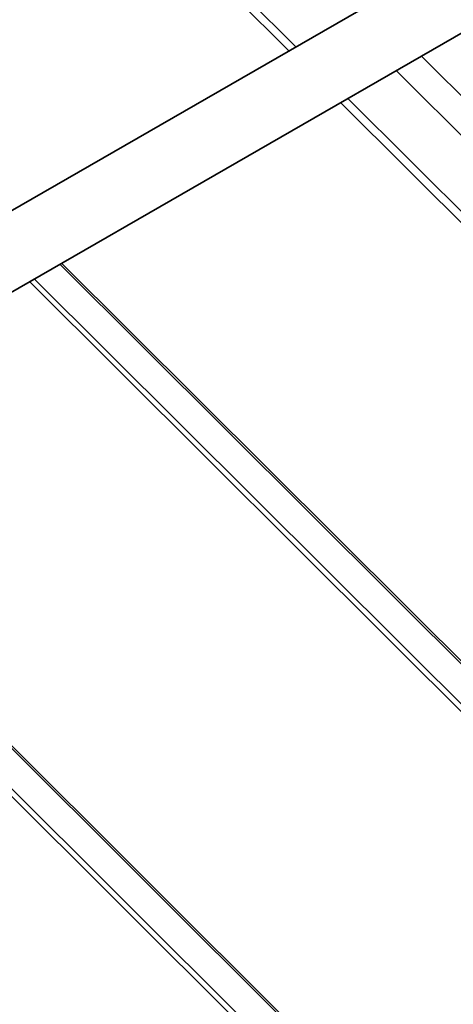
# Model space of a CAD drawing. Units: millimetres. Extents: x 29238 to 35538, y 34638 to 39093.
# Drawn here: x 30709 to 30863, y 36161 to 36510 of the extents above; entities that cross this region are included whole.
import ezdxf

# ---------------------------------------------------------------- set-up
doc = ezdxf.new("R2010")
doc.units = ezdxf.units.MM
doc.layers.add('Visible', color=7, linetype='Continuous', lineweight=35, true_color=0x22346e)
doc.layers.add('ВИД', color=253, linetype='Continuous', lineweight=15)

msp = doc.modelspace()

# ---------------------------------------------------------------- linework, layer by layer
at = {"layer": 'Visible', "extrusion": (-0.707107, -0.407196, 0.578093)}
for p, q in [((31131.31, 36687.35), (30499.66, 36323.61)), ((31143.79, 36665.69), (30499.66, 36294.76)), ((30871.41, 36477.09), (30851.22, 36497.21))]:
    msp.add_line(p, q, dxfattribs=at)
at = {"layer": 'ВИД', "extrusion": (-0.707107, -0.407196, 0.578093)}
for p, q in [((30669.14, 36637.62), (30806.76, 36500.46)), ((30666.62, 36636.17), (30804.24, 36499)), ((30895.74, 36438.73), (30842.24, 36492.04)), ((30822.59, 36480.72), (31289.7, 36015.16)), ((30825.11, 36482.17), (30888.24, 36419.24)), ((31189.62, 35958.32), (30723.01, 36423.38)), ((30723.65, 36423.75), (31190.76, 35958.19)), ((30712.23, 36417.17), (31179.34, 35951.61)), ((30713.95, 36418.16), (31180.77, 35952.9)), ((31069.48, 35889.14), (30602.87, 36354.19)), ((30603.51, 36354.56), (31070.62, 35889)), ((30592.09, 36347.98), (31059.2, 35882.42)), ((30593.81, 36348.98), (31060.63, 35883.71))]:
    msp.add_line(p, q, dxfattribs=at)

doc.saveas('drawing.dxf')
